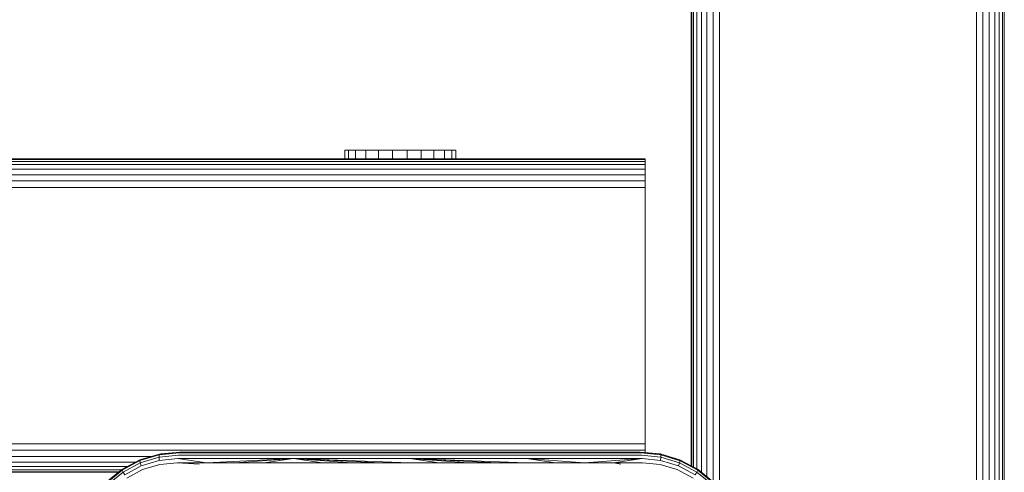
# Model space of a CAD drawing. Units: millimetres. Extents: x 1008 to 578302, y -1972 to 596964.
# Drawn here: x 4212 to 4354, y 7109 to 7174 of the extents above; entities that cross this region are included whole.
import ezdxf

# ---------------------------------------------------------------- set-up
doc = ezdxf.new("R2010")
doc.units = ezdxf.units.MM
doc.layers.add('Контур', color=7, linetype='Continuous', lineweight=15)

msp = doc.modelspace()

# ---------------------------------------------------------------- linework, layer by layer
at = {"layer": 'Контур'}
for p, q in [((4311.768, 7107.871), (4311.768, 8269.424)), ((4312.698, 7106.78), (4312.698, 8269.629)), ((4349.518, 8269.629), (4349.518, 7040.367)), ((4350.449, 8269.424), (4350.448, 7040.162)), ((4351.344, 8269.068), (4351.344, 7039.807)), ((4352.144, 8268.571), (4352.144, 7039.309)), ((4352.793, 8267.958), (4352.793, 7038.697)), ((4353.257, 8267.272), (4353.257, 7038.011)), ((4353.525, 8266.559), (4353.525, 7037.298)), ((4310.872, 7108.604), (4310.872, 8189.121)), ((4310.072, 7109.262), (4310.073, 8187.297)), ((4308.959, 7109.997), (4308.959, 8185.388)), ((4309.423, 7109.757), (4309.423, 8186.058)), ((4308.608, 8184.96), (4308.608, 7110.179)), ((4308.691, 7110.136), (4308.692, 8185.062)), ((4258.921, 7155.508), (4259.446, 7155.508)), ((4258.921, 7155.508), (4258.921, 7154.294)), ((4259.446, 7155.508), (4260.478, 7155.508)), ((4259.446, 7155.508), (4259.446, 7154.294)), ((4260.478, 7155.508), (4261.946, 7155.508)), ((4260.478, 7155.508), (4260.478, 7154.294)), ((4261.946, 7155.508), (4263.751, 7155.508)), ((4261.946, 7155.508), (4261.946, 7154.294)), ((4265.77, 7155.508), (4263.751, 7155.508)), ((4263.751, 7155.508), (4263.751, 7154.294)), ((4265.77, 7155.508), (4267.865, 7155.508)), ((4265.77, 7155.508), (4265.77, 7154.294)), ((4267.865, 7155.508), (4269.894, 7155.508)), ((4267.865, 7155.508), (4267.865, 7154.294)), ((4269.894, 7155.508), (4271.717, 7155.508)), ((4269.894, 7155.508), (4269.894, 7154.294)), ((4271.717, 7155.508), (4273.212, 7155.508)), ((4271.717, 7155.508), (4271.717, 7154.294)), ((4273.212, 7155.508), (4274.275, 7155.508)), ((4273.212, 7155.508), (4273.212, 7154.294)), ((4274.275, 7155.508), (4274.835, 7155.508)), ((4274.275, 7155.508), (4274.275, 7154.294)), ((4274.835, 7155.508), (4274.853, 7155.508)), ((4274.835, 7155.508), (4274.835, 7154.294)), ((4274.853, 7155.508), (4274.854, 7155.508)), ((4274.853, 7155.508), (4274.853, 7154.294)), ((4274.854, 7155.508), (4274.854, 7154.294)), ((4301.994, 7154.166), (3421.994, 7154.166)), ((4301.994, 7153.899), (3421.994, 7153.899)), ((4301.994, 7153.435), (3421.994, 7153.435)), ((4301.994, 7154.25), (3906.994, 7154.25)), ((4263.494, 7154.25), (4124.494, 7154.25)), ((4258.921, 7154.294), (4259.446, 7154.294)), ((4259.446, 7154.294), (4260.478, 7154.294)), ((4260.478, 7154.294), (4261.946, 7154.294)), ((4261.946, 7154.294), (4263.751, 7154.294)), ((4265.77, 7154.294), (4263.751, 7154.294)), ((4265.77, 7154.294), (4267.865, 7154.294)), ((4267.865, 7154.294), (4269.894, 7154.294)), ((4269.894, 7154.294), (4271.717, 7154.294)), ((4271.717, 7154.294), (4273.212, 7154.294)), ((4273.212, 7154.294), (4274.275, 7154.294)), ((4274.275, 7154.294), (4274.835, 7154.294)), ((4274.835, 7154.294), (4274.853, 7154.294)), ((4274.853, 7154.294), (4274.854, 7154.294)), ((4301.994, 7154.166), (4301.994, 7154.25)), ((4301.994, 7154.25), (4301.994, 7154.25)), ((4301.994, 7154.25), (4301.994, 7112.409)), ((4301.994, 7154.25), (4301.994, 7112.103)), ((4301.994, 7154.25), (4301.994, 7114.25)), ((4301.994, 7154.25), (4301.994, 7154.25)), ((4301.994, 7154.166), (4301.994, 7154.25)), ((4301.994, 7154.25), (4301.994, 7112.409)), ((4301.994, 7154.25), (4301.994, 7112.103)), ((4301.994, 7154.25), (4301.994, 7114.25)), ((4301.994, 7154.25), (4301.994, 7154.25)), ((4301.994, 7154.166), (4301.994, 7154.166)), ((4301.994, 7154.166), (4301.994, 7153.899)), ((4301.994, 7154.166), (4301.994, 7153.899)), ((4301.994, 7153.899), (4301.994, 7153.435)), ((4301.994, 7153.899), (4301.994, 7153.899)), ((4301.994, 7153.899), (4301.994, 7153.435)), ((4301.994, 7153.435), (4301.994, 7152.785)), ((4301.994, 7153.435), (4301.994, 7153.435)), ((4301.994, 7153.435), (4301.994, 7152.785)), ((4301.994, 7152.785), (3421.994, 7152.785)), ((4301.994, 7151.986), (3421.994, 7151.986)), ((4301.994, 7152.785), (4301.994, 7151.986)), ((4301.994, 7152.785), (4301.994, 7152.785)), ((4301.994, 7152.785), (4301.994, 7151.986)), ((4301.994, 7151.986), (4301.994, 7151.986)), ((4301.994, 7151.986), (4301.994, 7114.25)), ((4301.994, 7151.986), (4301.994, 7114.25)), ((4301.994, 7151.934), (4301.994, 7151.09)), ((4301.994, 7151.934), (4301.994, 7151.09)), ((4301.994, 7151.877), (4301.994, 7150.748)), ((4301.994, 7151.877), (4301.994, 7150.748)), ((4301.994, 7151.09), (3421.994, 7151.09)), ((4301.994, 7150.159), (3421.994, 7150.16)), ((4301.994, 7151.09), (4301.994, 7150.159)), ((4301.994, 7151.09), (4301.994, 7151.09)), ((4301.994, 7151.09), (4301.994, 7150.159)), ((4301.994, 7150.697), (4301.994, 7150.159)), ((4301.994, 7150.697), (4301.994, 7150.159)), ((4301.994, 7150.159), (4301.994, 7150.159)), ((4301.994, 7149.25), (4301.994, 7150.159)), ((4301.994, 7149.25), (4301.994, 7150.159)), ((4301.994, 7114.25), (4301.994, 7149.25)), ((4301.994, 7114.25), (4301.994, 7149.25)), ((4301.994, 7114.25), (4301.994, 7113.34)), ((4301.994, 7114.25), (4301.994, 7113.34)), ((4301.994, 7113.34), (3421.994, 7113.34)), ((4301.994, 7112.409), (3421.994, 7112.409)), ((4235.169, 7112.064), (4232.306, 7111.767)), ((4235.278, 7112.169), (4232.368, 7111.882)), ((4232.549, 7111.919), (4235.278, 7112.169)), ((4235.169, 7112.064), (4251.663, 7112.064)), ((4251.717, 7112.169), (4235.278, 7112.169)), ((4268.278, 7112.064), (4251.663, 7112.064)), ((4251.717, 7112.169), (4268.278, 7112.169)), ((4284.839, 7112.169), (4268.278, 7112.169)), ((4284.894, 7112.064), (4268.278, 7112.064)), ((4301.278, 7112.169), (4284.839, 7112.169)), ((4301.387, 7112.064), (4284.894, 7112.064)), ((4304.188, 7111.883), (4301.278, 7112.169)), ((4301.278, 7112.169), (4304.008, 7111.919)), ((4301.387, 7112.064), (4304.25, 7111.769)), ((4301.994, 7113.34), (4301.994, 7112.409)), ((4301.994, 7113.34), (4301.994, 7113.34)), ((4301.994, 7113.34), (4301.994, 7112.409)), ((4301.994, 7112.103), (4301.994, 7112.409)), ((4301.994, 7112.409), (4301.994, 7112.103)), ((4301.994, 7112.409), (4301.994, 7112.409)), ((4301.994, 7112.103), (4301.994, 7112.409)), ((4301.994, 7112.409), (4301.994, 7112.103)), ((4231.14, 7111.514), (3494.424, 7111.514)), ((4228.95, 7110.714), (3496.614, 7110.714)), ((4229.555, 7111.037), (4226.955, 7109.648)), ((4229.538, 7110.925), (4226.984, 7109.553)), ((4229.602, 7110.625), (4227.124, 7109.292)), ((4232.306, 7111.767), (4229.538, 7110.925)), ((4229.555, 7111.037), (4229.538, 7110.925)), ((4229.538, 7110.925), (4229.602, 7110.625)), ((4232.368, 7111.882), (4229.555, 7111.037)), ((4229.555, 7111.037), (4229.757, 7111.116)), ((4232.288, 7111.446), (4229.602, 7110.625)), ((4229.744, 7110.17), (4229.602, 7110.625)), ((4229.744, 7110.17), (4232.322, 7110.954)), ((4229.757, 7111.116), (4231.184, 7111.526)), ((4232.288, 7111.446), (4232.306, 7111.767)), ((4235.067, 7111.738), (4232.288, 7111.446)), ((4232.322, 7110.954), (4232.288, 7111.446)), ((4232.368, 7111.882), (4232.306, 7111.767)), ((4234.989, 7111.228), (4232.322, 7110.954)), ((4232.368, 7111.882), (4232.549, 7111.919)), ((4232.399, 7110.383), (4234.946, 7110.632)), ((4234.946, 7110.632), (4239.079, 7110.632)), ((4234.946, 7110.632), (4238.041, 7110.419)), ((4234.989, 7111.228), (4251.572, 7111.228)), ((4234.989, 7111.228), (4239.079, 7110.632)), ((4235.067, 7111.738), (4251.611, 7111.738)), ((4239.079, 7110.632), (4251.572, 7111.228)), ((4239.079, 7110.632), (4243.225, 7110.632)), ((4243.225, 7110.632), (4251.572, 7111.228)), ((4243.225, 7110.632), (4247.383, 7110.632)), ((4247.383, 7110.632), (4251.572, 7111.228)), ((4247.383, 7110.632), (4251.551, 7110.632)), ((4251.551, 7110.632), (4255.726, 7110.632)), ((4251.572, 7111.228), (4268.278, 7111.228)), ((4255.726, 7110.632), (4251.572, 7111.228)), ((4259.907, 7110.632), (4251.572, 7111.228)), ((4264.091, 7110.632), (4251.572, 7111.228)), ((4268.278, 7110.632), (4251.572, 7111.228)), ((4251.611, 7111.738), (4268.278, 7111.738)), ((4255.726, 7110.632), (4259.907, 7110.632)), ((4259.907, 7110.632), (4264.091, 7110.632)), ((4264.091, 7110.632), (4268.278, 7110.632)), ((4284.945, 7111.738), (4268.278, 7111.738)), ((4268.278, 7111.228), (4284.984, 7111.228)), ((4272.465, 7110.632), (4268.278, 7111.228)), ((4276.65, 7110.632), (4268.278, 7111.228)), ((4280.83, 7110.632), (4268.278, 7111.228)), ((4285.006, 7110.632), (4268.278, 7111.228)), ((4268.278, 7110.632), (4272.465, 7110.632)), ((4272.465, 7110.632), (4276.65, 7110.632)), ((4276.65, 7110.632), (4280.83, 7110.632)), ((4280.83, 7110.632), (4285.006, 7110.632)), ((4301.49, 7111.738), (4284.945, 7111.738)), ((4301.568, 7111.228), (4284.984, 7111.228)), ((4293.331, 7110.632), (4284.984, 7111.228)), ((4289.173, 7110.632), (4284.984, 7111.228)), ((4285.006, 7110.632), (4289.173, 7110.632)), ((4289.173, 7110.632), (4293.331, 7110.632)), ((4293.331, 7110.632), (4301.568, 7111.228)), ((4293.331, 7110.632), (4297.477, 7110.632)), ((4297.477, 7110.632), (4301.568, 7111.228)), ((4297.477, 7110.632), (4301.61, 7110.632)), ((4297.477, 7110.632), (4298.516, 7110.419)), ((4301.49, 7111.738), (4304.268, 7111.447)), ((4301.568, 7111.228), (4304.234, 7110.955)), ((4301.61, 7110.632), (4304.157, 7110.382)), ((4304.008, 7111.919), (4304.188, 7111.883)), ((4304.188, 7111.883), (4304.25, 7111.769)), ((4304.188, 7111.883), (4307, 7111.035)), ((4304.268, 7111.447), (4304.234, 7110.955)), ((4304.234, 7110.955), (4306.811, 7110.169)), ((4307.017, 7110.923), (4304.25, 7111.769)), ((4304.25, 7111.769), (4304.268, 7111.447)), ((4304.268, 7111.447), (4306.953, 7110.624)), ((4305.357, 7111.531), (4306.8, 7111.116)), ((4306.8, 7111.116), (4307, 7111.035)), ((4306.811, 7110.169), (4306.953, 7110.624)), ((4307.017, 7110.923), (4306.953, 7110.624)), ((4309.433, 7109.293), (4306.953, 7110.624)), ((4307, 7111.035), (4307.017, 7110.923)), ((4309.602, 7109.65), (4307, 7111.035)), ((4309.573, 7109.554), (4307.017, 7110.923)), ((4227.728, 7110.065), (3497.837, 7110.065)), ((4226.898, 7109.601), (3498.667, 7109.601)), ((4226.572, 7109.333), (3498.993, 7109.333)), ((3499.094, 7109.25), (4226.471, 7109.25)), ((4226.471, 7109.25), (3781.08, 7109.25)), ((4226.955, 7109.648), (4224.674, 7107.772)), ((4226.984, 7109.553), (4224.741, 7107.705)), ((4227.124, 7109.292), (4224.948, 7107.498)), ((4227.07, 7109.724), (4226.955, 7109.648)), ((4226.955, 7109.648), (4226.984, 7109.553)), ((4226.984, 7109.553), (4227.124, 7109.292)), ((4227.07, 7109.724), (4227.97, 7110.19)), ((4227.364, 7108.893), (4227.124, 7109.292)), ((4227.364, 7108.893), (4229.744, 7110.17)), ((4227.66, 7108.425), (4229.936, 7109.641)), ((4229.936, 7109.641), (4232.399, 7110.383)), ((4304.157, 7110.382), (4306.619, 7109.639)), ((4306.619, 7109.639), (4308.896, 7108.426)), ((4306.811, 7110.169), (4309.193, 7108.894)), ((4308.615, 7110.176), (4309.486, 7109.724)), ((4309.193, 7108.894), (4309.433, 7109.293)), ((4309.573, 7109.554), (4309.433, 7109.293)), ((4311.608, 7107.5), (4309.433, 7109.293)), ((4309.486, 7109.724), (4309.602, 7109.65)), ((4309.602, 7109.65), (4309.573, 7109.554)), ((4311.815, 7107.707), (4309.573, 7109.554)), ((4311.882, 7107.773), (4309.602, 7109.65))]:
    msp.add_line(p, q, dxfattribs=at)

doc.saveas('drawing.dxf')
